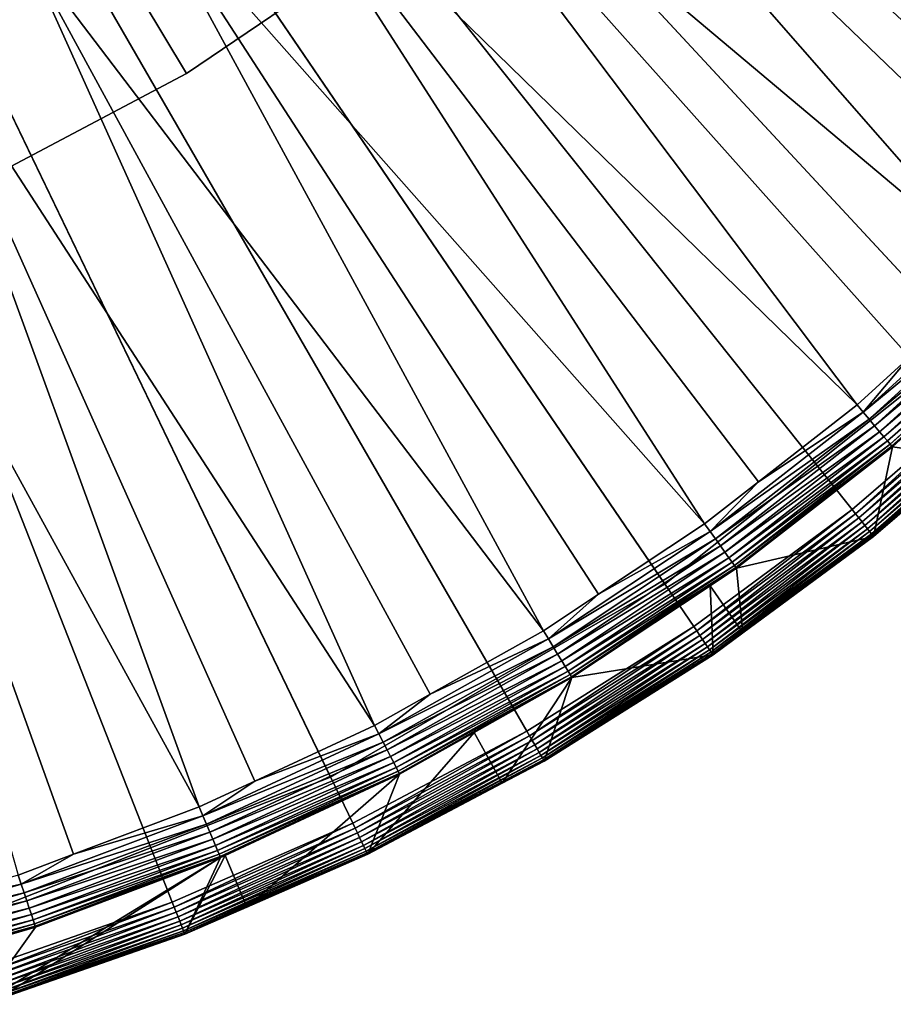
# Model space of a CAD drawing. Extents: x -38 to 132, y -23 to 23.
# Drawn here: x 7 to 15, y -22 to -14 of the extents above; entities that cross this region are included whole.
import ezdxf

# ---------------------------------------------------------------- set-up
doc = ezdxf.new("R2010")
doc.units = 0
for name, color, linetype in [('L3', 7, 'CONTINUOUS'), ('L4', 7, 'CONTINUOUS'), ('L5', 7, 'CONTINUOUS')]:
    doc.layers.add(name, color=color, linetype=linetype)

msp = doc.modelspace()

# ---------------------------------------------------------------- linework, layer by layer
at = {"layer": 'L3', "color": 7}
for points in [[(8.382646, -21.35864, 1), (6.763074, -21.92535, 1), (0, 0, 1)], [(12.92522, -18.95782, 1), (11.47236, -19.87071, 1), (0, 0, 1)], [(0, 0, 1), (11.47236, -19.87071, 1), (9.95534, -20.67248, 1)], [(0, 0, 1), (9.95534, -20.67248, 1), (8.382646, -21.35864, 1)], [(16.81967, -15.60637, 1), (15.60637, -16.81967, 1), (0, 0, 1)], [(0, 0, 1), (15.60637, -16.81967, 1), (14.3058, -17.9389, 1)], [(0, 0, 1), (14.3058, -17.9389, 1), (12.92522, -18.95782, 1)], [(0, 0, 1), (18.95782, -12.92522, 1), (17.9389, -14.3058, 1)], [(0, 0, 1), (17.9389, -14.3058, 1), (16.81967, -15.60637, 1)], [(10.69735, -10.29516, 30.77953), (16.75197, -14.66773, 30.50398), (11.45405, -9.446083, 30.77953)], [(16.75197, -14.66773, 30.50398), (17.16612, -14.15696, 30.50398), (11.45405, -9.446083, 30.77953)], [(17.16612, -14.15696, 30.50398), (17.8133, -13.35879, 30.50398), (11.45405, -9.446083, 30.77953)], [(9.877872, -11.08383, 30.77953), (15.59469, -15.89265, 30.50398), (10.69735, -10.29516, 30.77953)], [(15.59469, -15.89265, 30.50398), (16.03217, -15.42961, 30.50398), (10.69735, -10.29516, 30.77953)], [(16.03217, -15.42961, 30.50398), (16.75197, -14.66773, 30.50398), (10.69735, -10.29516, 30.77953)], [(9.000429, -11.80745, 30.77953), (14.34809, -17.02655, 30.50398), (9.877872, -11.08383, 30.77953)], [(14.34809, -17.02655, 30.50398), (14.80413, -16.61174, 30.50398), (9.877872, -11.08383, 30.77953)], [(14.80413, -16.61174, 30.50398), (15.59469, -15.89265, 30.50398), (9.877872, -11.08383, 30.77953)], [(8.070169, -12.46178, 30.77953), (13.0193, -18.06291, 30.50398), (9.000429, -11.80745, 30.77953)], [(13.0193, -18.06291, 30.50398), (13.4892, -17.69643, 30.50398), (9.000429, -11.80745, 30.77953)], [(13.4892, -17.69643, 30.50398), (14.34809, -17.02655, 30.50398), (9.000429, -11.80745, 30.77953)], [(7.092549, -13.04298, 30.77953), (11.61594, -18.99581, 30.50398), (8.070169, -12.46178, 30.77953)], [(11.61594, -18.99581, 30.50398), (12.09509, -18.67729, 30.50398), (8.070169, -12.46178, 30.77953)], [(12.09509, -18.67729, 30.50398), (13.0193, -18.06291, 30.50398), (8.070169, -12.46178, 30.77953)], [(6.073308, -13.54764, 30.77953), (10.14604, -19.81991, 30.50398), (7.092549, -13.04298, 30.77953)], [(10.14604, -19.81991, 30.50398), (10.62998, -19.54859, 30.50398), (7.092549, -13.04298, 30.77953)], [(10.62998, -19.54859, 30.50398), (11.61594, -18.99581, 30.50398), (7.092549, -13.04298, 30.77953)], [(5.018426, -13.9728, 30.77953), (8.618029, -20.53048, 30.50398), (6.073308, -13.54764, 30.77953)], [(8.618029, -20.53048, 30.50398), (9.102463, -20.3052, 30.50398), (6.073308, -13.54764, 30.77953)], [(9.102463, -20.3052, 30.50398), (10.14604, -19.81991, 30.50398), (6.073308, -13.54764, 30.77953)], [(7.040653, -21.12345, 30.50398), (7.521498, -20.94269, 30.50398), (5.018426, -13.9728, 30.77953)], [(7.521498, -20.94269, 30.50398), (8.618029, -20.53048, 30.50398), (5.018426, -13.9728, 30.77953)], [(14.4016, -17.09004, 30.49327), (15.70894, -16.00908, 30.46884), (15.65285, -15.95192, 30.49327)], [(14.4016, -17.09004, 30.49327), (15.65285, -15.95192, 30.49327), (14.80413, -16.61174, 30.50398)], [(14.4532, -17.15128, 30.46884), (15.70894, -16.00908, 30.46884), (14.4016, -17.09004, 30.49327)], [(14.4532, -17.15128, 30.46884), (15.76139, -16.06253, 30.4314), (15.70894, -16.00908, 30.46884)], [(14.50146, -17.20854, 30.4314), (15.76139, -16.06253, 30.4314), (14.4532, -17.15128, 30.46884)], [(14.50146, -17.20854, 30.4314), (15.80872, -16.11077, 30.38199), (15.76139, -16.06253, 30.4314)], [(14.54501, -17.26023, 30.38199), (15.80872, -16.11077, 30.38199), (14.50146, -17.20854, 30.4314)], [(14.54501, -17.26023, 30.38199), (15.84962, -16.15245, 30.32199), (15.80872, -16.11077, 30.38199)], [(14.58264, -17.30488, 30.32199), (15.84962, -16.15245, 30.32199), (14.54501, -17.26023, 30.38199)], [(14.58264, -17.30488, 30.32199), (15.88294, -16.1864, 30.25309), (15.84962, -16.15245, 30.32199)], [(14.61329, -17.34125, 30.25309), (15.88294, -16.1864, 30.25309), (14.58264, -17.30488, 30.32199)], [(14.61329, -17.34125, 30.25309), (15.90773, -16.21167, 30.17722), (15.88294, -16.1864, 30.25309)], [(14.6361, -17.36832, 30.17722), (15.90773, -16.21167, 30.17722), (14.61329, -17.34125, 30.25309)], [(14.6361, -17.36832, 30.17722), (15.92331, -16.22755, 30.0965), (15.90773, -16.21167, 30.17722)], [(14.65044, -17.38533, 30.0965), (15.92331, -16.22755, 30.0965), (14.6361, -17.36832, 30.17722)], [(14.65044, -17.38533, 30.0965), (14.96877, -17.10721, 30.01321), (15.92331, -16.22755, 30.0965)], [(14.80413, -16.61174, 30.50398), (14.34809, -17.02655, 30.50398), (14.4016, -17.09004, 30.49327)], [(15.60637, -16.81967, 1), (14.33538, -17.976, 1.003776), (14.3058, -17.9389, 1)], [(15.63864, -16.85445, 1.003776), (14.33538, -17.976, 1.003776), (15.60637, -16.81967, 1)], [(15.63864, -16.85445, 1.003776), (14.36422, -18.01216, 1.015008), (14.33538, -17.976, 1.003776)], [(15.6701, -16.88836, 1.015008), (14.36422, -18.01216, 1.015008), (15.63864, -16.85445, 1.003776)], [(15.6701, -16.88836, 1.015008), (14.39159, -18.04648, 1.033415), (14.36422, -18.01216, 1.015008)], [(15.69996, -16.92053, 1.033415), (14.39159, -18.04648, 1.033415), (15.6701, -16.88836, 1.015008)], [(15.69996, -16.92053, 1.033415), (14.41679, -18.07809, 1.058532), (14.39159, -18.04648, 1.033415)], [(15.72746, -16.95017, 1.058532), (14.41679, -18.07809, 1.058532), (15.69996, -16.92053, 1.033415)], [(15.72746, -16.95017, 1.058532), (14.43921, -18.1062, 1.089727), (14.41679, -18.07809, 1.058532)], [(15.75191, -16.97652, 1.089727), (14.43921, -18.1062, 1.089727), (15.72746, -16.95017, 1.058532)], [(15.75191, -16.97652, 1.089727), (14.45827, -18.13009, 1.126216), (14.43921, -18.1062, 1.089727)], [(15.7727, -16.99893, 1.126216), (14.45827, -18.13009, 1.126216), (15.75191, -16.97652, 1.089727)], [(13.4892, -17.69643, 30.50398), (14.4016, -17.09004, 30.49327), (14.34809, -17.02655, 30.50398)], [(15.7727, -16.99893, 1.126216), (14.47348, -18.14917, 1.167079), (14.45827, -18.13009, 1.126216)], [(15.7893, -17.01682, 1.167079), (14.47348, -18.14917, 1.167079), (15.7727, -16.99893, 1.126216)], [(15.7893, -17.01682, 1.167079), (14.48448, -18.16296, 1.211288), (14.47348, -18.14917, 1.167079)], [(15.8013, -17.02975, 1.211288), (14.48448, -18.16296, 1.211288), (15.7893, -17.01682, 1.167079)], [(15.8013, -17.02975, 1.211288), (14.49098, -18.17111, 1.25773), (14.48448, -18.16296, 1.211288)], [(15.80839, -17.03739, 1.25773), (14.49098, -18.17111, 1.25773), (15.8013, -17.02975, 1.211288)], [(15.80839, -17.03739, 1.25773), (15.29679, -17.48154, 1.305236), (14.49098, -18.17111, 1.25773)], [(13.06785, -18.13027, 30.49327), (14.4532, -17.15128, 30.46884), (14.4016, -17.09004, 30.49327)], [(13.06785, -18.13027, 30.49327), (14.4016, -17.09004, 30.49327), (13.4892, -17.69643, 30.50398)], [(13.11468, -18.19524, 30.46884), (14.4532, -17.15128, 30.46884), (13.06785, -18.13027, 30.49327)], [(13.11468, -18.19524, 30.46884), (14.50146, -17.20854, 30.4314), (14.4532, -17.15128, 30.46884)], [(14.65589, -17.39181, 30.01321), (14.96877, -17.10721, 30.01321), (14.65044, -17.38533, 30.0965)], [(15.29679, -17.48154, 1.305236), (14.96877, -17.10721, 30.01321), (14.65589, -17.39181, 30.01321)], [(13.15846, -18.25599, 30.4314), (14.50146, -17.20854, 30.4314), (13.11468, -18.19524, 30.46884)], [(13.15846, -18.25599, 30.4314), (14.54501, -17.26023, 30.38199), (14.50146, -17.20854, 30.4314)], [(13.19798, -18.31082, 30.38199), (14.54501, -17.26023, 30.38199), (13.15846, -18.25599, 30.4314)], [(13.19798, -18.31082, 30.38199), (14.58264, -17.30488, 30.32199), (14.54501, -17.26023, 30.38199)], [(13.23213, -18.35819, 30.32199), (14.58264, -17.30488, 30.32199), (13.19798, -18.31082, 30.38199)], [(13.23213, -18.35819, 30.32199), (14.61329, -17.34125, 30.25309), (14.58264, -17.30488, 30.32199)], [(13.25994, -18.39677, 30.25309), (14.61329, -17.34125, 30.25309), (13.23213, -18.35819, 30.32199)], [(13.25994, -18.39677, 30.25309), (14.6361, -17.36832, 30.17722), (14.61329, -17.34125, 30.25309)], [(13.28064, -18.42549, 30.17722), (14.6361, -17.36832, 30.17722), (13.25994, -18.39677, 30.25309)], [(13.28064, -18.42549, 30.17722), (14.65044, -17.38533, 30.0965), (14.6361, -17.36832, 30.17722)], [(13.29365, -18.44354, 30.0965), (14.65044, -17.38533, 30.0965), (13.28064, -18.42549, 30.17722)], [(13.29365, -18.44354, 30.0965), (14.65589, -17.39181, 30.01321), (14.65044, -17.38533, 30.0965)], [(13.2986, -18.45041, 30.01321), (14.65589, -17.39181, 30.01321), (13.29365, -18.44354, 30.0965)], [(14.49282, -18.17342, 1.305236), (14.65589, -17.39181, 30.01321), (13.2986, -18.45041, 30.01321)], [(15.29679, -17.48154, 1.305236), (14.65589, -17.39181, 30.01321), (14.49282, -18.17342, 1.305236)], [(15.29679, -17.48154, 1.305236), (14.49282, -18.17342, 1.305236), (14.49098, -18.17111, 1.25773)], [(13.4892, -17.69643, 30.50398), (13.0193, -18.06291, 30.50398), (13.06785, -18.13027, 30.49327)], [(12.92522, -18.95782, 1), (14.3058, -17.9389, 1), (12.95195, -18.99702, 1.003776)], [(12.95195, -18.99702, 1.003776), (14.3058, -17.9389, 1), (14.33538, -17.976, 1.003776)], [(12.95195, -18.99702, 1.003776), (14.33538, -17.976, 1.003776), (12.978, -19.03524, 1.015008)], [(12.978, -19.03524, 1.015008), (14.33538, -17.976, 1.003776), (14.36422, -18.01216, 1.015008)], [(12.978, -19.03524, 1.015008), (14.36422, -18.01216, 1.015008), (13.00273, -19.0715, 1.033415)], [(13.00273, -19.0715, 1.033415), (14.36422, -18.01216, 1.015008), (14.39159, -18.04648, 1.033415)], [(12.09509, -18.67729, 30.50398), (13.06785, -18.13027, 30.49327), (13.0193, -18.06291, 30.50398)], [(13.00273, -19.0715, 1.033415), (14.39159, -18.04648, 1.033415), (13.02551, -19.10491, 1.058532)], [(13.02551, -19.10491, 1.058532), (14.39159, -18.04648, 1.033415), (14.41679, -18.07809, 1.058532)], [(13.02551, -19.10491, 1.058532), (14.41679, -18.07809, 1.058532), (13.04576, -19.13461, 1.089727)], [(13.04576, -19.13461, 1.089727), (14.41679, -18.07809, 1.058532), (14.43921, -18.1062, 1.089727)], [(11.65926, -19.06665, 30.49327), (13.11468, -18.19524, 30.46884), (13.06785, -18.13027, 30.49327)], [(11.65926, -19.06665, 30.49327), (13.06785, -18.13027, 30.49327), (12.09509, -18.67729, 30.50398)], [(13.04576, -19.13461, 1.089727), (14.43921, -18.1062, 1.089727), (13.06297, -19.15986, 1.126216)], [(13.06297, -19.15986, 1.126216), (14.43921, -18.1062, 1.089727), (14.45827, -18.13009, 1.126216)], [(13.06297, -19.15986, 1.126216), (14.45827, -18.13009, 1.126216), (13.07672, -19.18003, 1.167079)], [(13.07672, -19.18003, 1.167079), (14.45827, -18.13009, 1.126216), (14.47348, -18.14917, 1.167079)], [(13.07672, -19.18003, 1.167079), (14.47348, -18.14917, 1.167079), (13.08666, -19.1946, 1.211288)], [(13.08666, -19.1946, 1.211288), (14.47348, -18.14917, 1.167079), (14.48448, -18.16296, 1.211288)], [(13.08666, -19.1946, 1.211288), (14.48448, -18.16296, 1.211288), (13.09253, -19.20321, 1.25773)], [(13.09253, -19.20321, 1.25773), (14.48448, -18.16296, 1.211288), (14.49098, -18.17111, 1.25773)], [(13.09253, -19.20321, 1.25773), (14.49098, -18.17111, 1.25773), (13.35489, -19.01324, 1.305236)], [(14.49282, -18.17342, 1.305236), (13.2986, -18.45041, 30.01321), (13.35489, -19.01324, 1.305236)], [(13.35489, -19.01324, 1.305236), (14.49098, -18.17111, 1.25773), (14.49282, -18.17342, 1.305236)], [(11.70104, -19.13497, 30.46884), (13.11468, -18.19524, 30.46884), (11.65926, -19.06665, 30.49327)], [(11.70104, -19.13497, 30.46884), (13.15846, -18.25599, 30.4314), (13.11468, -18.19524, 30.46884)], [(11.7401, -19.19886, 30.4314), (13.15846, -18.25599, 30.4314), (11.70104, -19.13497, 30.46884)], [(11.7401, -19.19886, 30.4314), (13.19798, -18.31082, 30.38199), (13.15846, -18.25599, 30.4314)], [(11.77536, -19.25652, 30.38199), (13.19798, -18.31082, 30.38199), (11.7401, -19.19886, 30.4314)], [(11.77536, -19.25652, 30.38199), (13.23213, -18.35819, 30.32199), (13.19798, -18.31082, 30.38199)], [(11.80583, -19.30634, 30.32199), (13.23213, -18.35819, 30.32199), (11.77536, -19.25652, 30.38199)], [(11.80583, -19.30634, 30.32199), (13.25994, -18.39677, 30.25309), (13.23213, -18.35819, 30.32199)], [(11.83064, -19.34692, 30.25309), (13.25994, -18.39677, 30.25309), (11.80583, -19.30634, 30.32199)], [(11.83064, -19.34692, 30.25309), (13.28064, -18.42549, 30.17722), (13.25994, -18.39677, 30.25309)], [(11.84911, -19.37712, 30.17722), (13.28064, -18.42549, 30.17722), (11.83064, -19.34692, 30.25309)], [(11.84911, -19.37712, 30.17722), (13.29365, -18.44354, 30.0965), (13.28064, -18.42549, 30.17722)], [(11.86071, -19.3961, 30.0965), (13.29365, -18.44354, 30.0965), (11.84911, -19.37712, 30.17722)], [(11.86071, -19.3961, 30.0965), (13.06785, -18.6038, 30.01321), (13.29365, -18.44354, 30.0965)], [(13.06785, -18.6038, 30.01321), (13.2986, -18.45041, 30.01321), (13.29365, -18.44354, 30.0965)], [(13.35489, -19.01324, 1.305236), (13.2986, -18.45041, 30.01321), (13.06785, -18.6038, 30.01321)], [(11.86513, -19.40332, 30.01321), (13.06785, -18.6038, 30.01321), (11.86071, -19.3961, 30.0965)], [(13.09419, -19.20565, 1.305236), (13.06785, -18.6038, 30.01321), (11.86513, -19.40332, 30.01321)], [(13.35489, -19.01324, 1.305236), (13.06785, -18.6038, 30.01321), (13.09419, -19.20565, 1.305236)], [(12.09509, -18.67729, 30.50398), (11.61594, -18.99581, 30.50398), (11.65926, -19.06665, 30.49327)], [(11.47236, -19.87071, 1), (12.92522, -18.95782, 1), (11.49608, -19.9118, 1.003776)], [(11.49608, -19.9118, 1.003776), (12.92522, -18.95782, 1), (12.95195, -18.99702, 1.003776)], [(10.62998, -19.54859, 30.50398), (11.65926, -19.06665, 30.49327), (11.61594, -18.99581, 30.50398)], [(11.49608, -19.9118, 1.003776), (12.95195, -18.99702, 1.003776), (11.51921, -19.95186, 1.015008)], [(11.51921, -19.95186, 1.015008), (12.95195, -18.99702, 1.003776), (12.978, -19.03524, 1.015008)], [(11.51921, -19.95186, 1.015008), (12.978, -19.03524, 1.015008), (11.54116, -19.98987, 1.033415)], [(11.54116, -19.98987, 1.033415), (12.978, -19.03524, 1.015008), (13.00273, -19.0715, 1.033415)], [(13.35489, -19.01324, 1.305236), (13.09419, -19.20565, 1.305236), (13.09253, -19.20321, 1.25773)], [(10.18388, -19.89382, 30.49327), (11.70104, -19.13497, 30.46884), (11.65926, -19.06665, 30.49327)], [(10.18388, -19.89382, 30.49327), (11.65926, -19.06665, 30.49327), (10.62998, -19.54859, 30.50398)], [(11.54116, -19.98987, 1.033415), (13.00273, -19.0715, 1.033415), (11.56137, -20.02488, 1.058532)], [(11.56137, -20.02488, 1.058532), (13.00273, -19.0715, 1.033415), (13.02551, -19.10491, 1.058532)], [(11.56137, -20.02488, 1.058532), (13.02551, -19.10491, 1.058532), (11.57935, -20.05602, 1.089727)], [(11.57935, -20.05602, 1.089727), (13.02551, -19.10491, 1.058532), (13.04576, -19.13461, 1.089727)], [(10.22037, -19.96511, 30.46884), (11.70104, -19.13497, 30.46884), (10.18388, -19.89382, 30.49327)], [(10.22037, -19.96511, 30.46884), (11.7401, -19.19886, 30.4314), (11.70104, -19.13497, 30.46884)], [(10.25449, -20.03177, 30.4314), (11.7401, -19.19886, 30.4314), (10.22037, -19.96511, 30.46884)], [(10.25449, -20.03177, 30.4314), (11.77536, -19.25652, 30.38199), (11.7401, -19.19886, 30.4314)], [(11.57935, -20.05602, 1.089727), (13.04576, -19.13461, 1.089727), (11.59463, -20.08248, 1.126216)], [(11.59463, -20.08248, 1.126216), (13.04576, -19.13461, 1.089727), (13.06297, -19.15986, 1.126216)], [(11.59463, -20.08248, 1.126216), (13.06297, -19.15986, 1.126216), (11.60683, -20.10362, 1.167079)], [(11.60683, -20.10362, 1.167079), (13.06297, -19.15986, 1.126216), (13.07672, -19.18003, 1.167079)], [(11.60683, -20.10362, 1.167079), (13.07672, -19.18003, 1.167079), (11.61565, -20.1189, 1.211288)], [(11.61565, -20.1189, 1.211288), (13.07672, -19.18003, 1.167079), (13.08666, -19.1946, 1.211288)], [(11.61565, -20.1189, 1.211288), (13.08666, -19.1946, 1.211288), (11.62086, -20.12792, 1.25773)], [(11.62086, -20.12792, 1.25773), (13.08666, -19.1946, 1.211288), (13.09253, -19.20321, 1.25773)], [(11.62086, -20.12792, 1.25773), (13.09253, -19.20321, 1.25773), (11.62234, -20.13048, 1.305236)], [(11.62234, -20.13048, 1.305236), (13.09253, -19.20321, 1.25773), (13.09419, -19.20565, 1.305236)], [(13.09419, -19.20565, 1.305236), (11.86513, -19.40332, 30.01321), (11.62234, -20.13048, 1.305236)], [(10.28529, -20.09193, 30.38199), (11.77536, -19.25652, 30.38199), (10.25449, -20.03177, 30.4314)], [(10.28529, -20.09193, 30.38199), (11.80583, -19.30634, 30.32199), (11.77536, -19.25652, 30.38199)], [(10.3119, -20.14391, 30.32199), (11.80583, -19.30634, 30.32199), (10.28529, -20.09193, 30.38199)], [(10.3119, -20.14391, 30.32199), (11.83064, -19.34692, 30.25309), (11.80583, -19.30634, 30.32199)], [(10.33357, -20.18625, 30.25309), (11.83064, -19.34692, 30.25309), (10.3119, -20.14391, 30.32199)], [(10.33357, -20.18625, 30.25309), (11.84911, -19.37712, 30.17722), (11.83064, -19.34692, 30.25309)], [(10.3497, -20.21776, 30.17722), (11.84911, -19.37712, 30.17722), (10.33357, -20.18625, 30.25309)], [(10.3497, -20.21776, 30.17722), (11.86071, -19.3961, 30.0965), (11.84911, -19.37712, 30.17722)], [(10.35984, -20.23756, 30.0965), (11.86071, -19.3961, 30.0965), (10.3497, -20.21776, 30.17722)], [(10.35984, -20.23756, 30.0965), (11.0126, -19.88129, 30.01321), (11.86071, -19.3961, 30.0965)], [(11.0126, -19.88129, 30.01321), (11.86513, -19.40332, 30.01321), (11.86071, -19.3961, 30.0965)], [(11.0126, -19.88129, 30.01321), (11.25773, -20.32318, 1.305236), (11.86513, -19.40332, 30.01321)], [(11.62234, -20.13048, 1.305236), (11.86513, -19.40332, 30.01321), (11.25773, -20.32318, 1.305236)], [(10.62998, -19.54859, 30.50398), (10.14604, -19.81991, 30.50398), (10.18388, -19.89382, 30.49327)], [(8.650168, -20.60704, 30.49327), (10.22037, -19.96511, 30.46884), (10.18388, -19.89382, 30.49327)], [(8.650168, -20.60704, 30.49327), (10.18388, -19.89382, 30.49327), (9.102463, -20.3052, 30.50398)], [(9.102463, -20.3052, 30.50398), (10.18388, -19.89382, 30.49327), (10.14604, -19.81991, 30.50398)], [(11.47236, -19.87071, 1), (9.975927, -20.71523, 1.003776), (9.95534, -20.67248, 1)], [(11.49608, -19.9118, 1.003776), (9.975927, -20.71523, 1.003776), (11.47236, -19.87071, 1)], [(10.3637, -20.24509, 30.01321), (10.08548, -20.94273, 1.305236), (11.0126, -19.88129, 30.01321)], [(11.0126, -19.88129, 30.01321), (10.08548, -20.94273, 1.305236), (11.25773, -20.32318, 1.305236)], [(10.3637, -20.24509, 30.01321), (11.0126, -19.88129, 30.01321), (10.35984, -20.23756, 30.0965)], [(8.681163, -20.68088, 30.46884), (10.22037, -19.96511, 30.46884), (8.650168, -20.60704, 30.49327)], [(8.681163, -20.68088, 30.46884), (10.25449, -20.03177, 30.4314), (10.22037, -19.96511, 30.46884)], [(11.49608, -19.9118, 1.003776), (9.995995, -20.7569, 1.015008), (9.975927, -20.71523, 1.003776)], [(11.51921, -19.95186, 1.015008), (9.995995, -20.7569, 1.015008), (11.49608, -19.9118, 1.003776)], [(11.51921, -19.95186, 1.015008), (10.01504, -20.79644, 1.033415), (9.995995, -20.7569, 1.015008)], [(11.54116, -19.98987, 1.033415), (10.01504, -20.79644, 1.033415), (11.51921, -19.95186, 1.015008)], [(11.54116, -19.98987, 1.033415), (10.03258, -20.83287, 1.058532), (10.01504, -20.79644, 1.033415)], [(11.56137, -20.02488, 1.058532), (10.03258, -20.83287, 1.058532), (11.54116, -19.98987, 1.033415)], [(8.710148, -20.74993, 30.4314), (10.25449, -20.03177, 30.4314), (8.681163, -20.68088, 30.46884)], [(8.710148, -20.74993, 30.4314), (10.28529, -20.09193, 30.38199), (10.25449, -20.03177, 30.4314)], [(11.56137, -20.02488, 1.058532), (10.04818, -20.86526, 1.089727), (10.03258, -20.83287, 1.058532)], [(11.57935, -20.05602, 1.089727), (10.04818, -20.86526, 1.089727), (11.56137, -20.02488, 1.058532)], [(11.57935, -20.05602, 1.089727), (10.06144, -20.8928, 1.126216), (10.04818, -20.86526, 1.089727)], [(11.59463, -20.08248, 1.126216), (10.06144, -20.8928, 1.126216), (11.57935, -20.05602, 1.089727)], [(8.736307, -20.81225, 30.38199), (10.28529, -20.09193, 30.38199), (8.710148, -20.74993, 30.4314)], [(8.736307, -20.81225, 30.38199), (10.3119, -20.14391, 30.32199), (10.28529, -20.09193, 30.38199)], [(8.758909, -20.86609, 30.32199), (10.3119, -20.14391, 30.32199), (8.736307, -20.81225, 30.38199)], [(8.758909, -20.86609, 30.32199), (10.33357, -20.18625, 30.25309), (10.3119, -20.14391, 30.32199)], [(11.59463, -20.08248, 1.126216), (10.07203, -20.91479, 1.167079), (10.06144, -20.8928, 1.126216)], [(11.60683, -20.10362, 1.167079), (10.07203, -20.91479, 1.167079), (11.59463, -20.08248, 1.126216)], [(11.60683, -20.10362, 1.167079), (10.07968, -20.93068, 1.211288), (10.07203, -20.91479, 1.167079)], [(11.61565, -20.1189, 1.211288), (10.07968, -20.93068, 1.211288), (11.60683, -20.10362, 1.167079)], [(11.61565, -20.1189, 1.211288), (10.08421, -20.94007, 1.25773), (10.07968, -20.93068, 1.211288)], [(11.62086, -20.12792, 1.25773), (10.08421, -20.94007, 1.25773), (11.61565, -20.1189, 1.211288)], [(11.62086, -20.12792, 1.25773), (11.25773, -20.32318, 1.305236), (10.08421, -20.94007, 1.25773)], [(11.62234, -20.13048, 1.305236), (11.25773, -20.32318, 1.305236), (11.62086, -20.12792, 1.25773)], [(8.777319, -20.90995, 30.25309), (10.33357, -20.18625, 30.25309), (8.758909, -20.86609, 30.32199)], [(8.777319, -20.90995, 30.25309), (10.3497, -20.21776, 30.17722), (10.33357, -20.18625, 30.25309)], [(8.79102, -20.94259, 30.17722), (10.3497, -20.21776, 30.17722), (8.777319, -20.90995, 30.25309)], [(8.79102, -20.94259, 30.17722), (10.35984, -20.23756, 30.0965), (10.3497, -20.21776, 30.17722)], [(8.79963, -20.9631, 30.0965), (10.35984, -20.23756, 30.0965), (8.79102, -20.94259, 30.17722)], [(8.79963, -20.9631, 30.0965), (8.84257, -20.95246, 30.01321), (10.35984, -20.23756, 30.0965)], [(8.84257, -20.95246, 30.01321), (10.3637, -20.24509, 30.01321), (10.35984, -20.23756, 30.0965)], [(8.84257, -20.95246, 30.01321), (9.032264, -21.40224, 1.305236), (10.3637, -20.24509, 30.01321)], [(10.3637, -20.24509, 30.01321), (9.032264, -21.40224, 1.305236), (10.08548, -20.94273, 1.305236)], [(9.102463, -20.3052, 30.50398), (8.618029, -20.53048, 30.50398), (8.650168, -20.60704, 30.49327)], [(11.25773, -20.32318, 1.305236), (10.08548, -20.94273, 1.305236), (10.08421, -20.94007, 1.25773)], [(7.521498, -20.94269, 30.50398), (8.650168, -20.60704, 30.49327), (8.618029, -20.53048, 30.50398)], [(7.066909, -21.20223, 30.49327), (8.681163, -20.68088, 30.46884), (8.650168, -20.60704, 30.49327)], [(7.066909, -21.20223, 30.49327), (8.650168, -20.60704, 30.49327), (7.521498, -20.94269, 30.50398)], [(8.382646, -21.35864, 1), (9.95534, -20.67248, 1), (8.399981, -21.4028, 1.003776)], [(8.399981, -21.4028, 1.003776), (9.95534, -20.67248, 1), (9.975927, -20.71523, 1.003776)], [(7.092232, -21.2782, 30.46884), (8.681163, -20.68088, 30.46884), (7.066909, -21.20223, 30.49327)], [(7.092232, -21.2782, 30.46884), (8.710148, -20.74993, 30.4314), (8.681163, -20.68088, 30.46884)], [(7.115911, -21.34924, 30.4314), (8.710148, -20.74993, 30.4314), (7.092232, -21.2782, 30.46884)], [(7.115911, -21.34924, 30.4314), (8.736307, -20.81225, 30.38199), (8.710148, -20.74993, 30.4314)], [(8.399981, -21.4028, 1.003776), (9.975927, -20.71523, 1.003776), (8.416879, -21.44586, 1.015008)], [(8.416879, -21.44586, 1.015008), (9.975927, -20.71523, 1.003776), (9.995995, -20.7569, 1.015008)], [(8.416879, -21.44586, 1.015008), (9.995995, -20.7569, 1.015008), (8.432915, -21.48672, 1.033415)], [(8.432915, -21.48672, 1.033415), (9.995995, -20.7569, 1.015008), (10.01504, -20.79644, 1.033415)], [(7.137283, -21.41336, 30.38199), (8.736307, -20.81225, 30.38199), (7.115911, -21.34924, 30.4314)], [(7.137283, -21.41336, 30.38199), (8.758909, -20.86609, 30.32199), (8.736307, -20.81225, 30.38199)], [(8.432915, -21.48672, 1.033415), (10.01504, -20.79644, 1.033415), (8.447687, -21.52435, 1.058532)], [(8.447687, -21.52435, 1.058532), (10.01504, -20.79644, 1.033415), (10.03258, -20.83287, 1.058532)], [(8.447687, -21.52435, 1.058532), (10.03258, -20.83287, 1.058532), (8.460821, -21.55782, 1.089727)], [(8.460821, -21.55782, 1.089727), (10.03258, -20.83287, 1.058532), (10.04818, -20.86526, 1.089727)], [(7.155747, -21.46876, 30.32199), (8.758909, -20.86609, 30.32199), (7.137283, -21.41336, 30.38199)], [(7.155747, -21.46876, 30.32199), (8.777319, -20.90995, 30.25309), (8.758909, -20.86609, 30.32199)], [(7.170788, -21.51388, 30.25309), (8.777319, -20.90995, 30.25309), (7.155747, -21.46876, 30.32199)], [(7.170788, -21.51388, 30.25309), (8.79102, -20.94259, 30.17722), (8.777319, -20.90995, 30.25309)], [(8.460821, -21.55782, 1.089727), (10.04818, -20.86526, 1.089727), (8.471986, -21.58627, 1.126216)], [(8.471986, -21.58627, 1.126216), (10.04818, -20.86526, 1.089727), (10.06144, -20.8928, 1.126216)], [(8.471986, -21.58627, 1.126216), (10.06144, -20.8928, 1.126216), (8.480904, -21.60899, 1.167079)], [(8.480904, -21.60899, 1.167079), (10.06144, -20.8928, 1.126216), (10.07203, -20.91479, 1.167079)], [(8.480904, -21.60899, 1.167079), (10.07203, -20.91479, 1.167079), (8.487348, -21.62541, 1.211288)], [(8.487348, -21.62541, 1.211288), (10.07203, -20.91479, 1.167079), (10.07968, -20.93068, 1.211288)], [(8.487348, -21.62541, 1.211288), (10.07968, -20.93068, 1.211288), (8.491156, -21.63511, 1.25773)], [(8.491156, -21.63511, 1.25773), (10.07968, -20.93068, 1.211288), (10.08421, -20.94007, 1.25773)], [(8.802907, -20.97091, 30.01321), (7.191692, -21.5766, 30.01321), (6.709245, -22.25009, 1.305236)], [(6.709245, -22.25009, 1.305236), (6.851487, -22.21198, 1.305236), (8.802907, -20.97091, 30.01321)], [(8.802907, -20.97091, 30.01321), (6.851487, -22.21198, 1.305236), (8.492232, -21.63786, 1.305236)], [(7.521498, -20.94269, 30.50398), (7.040653, -21.12345, 30.50398), (7.066909, -21.20223, 30.49327)], [(7.181982, -21.54747, 30.17722), (8.79102, -20.94259, 30.17722), (7.170788, -21.51388, 30.25309)], [(7.181982, -21.54747, 30.17722), (8.79963, -20.9631, 30.0965), (8.79102, -20.94259, 30.17722)], [(7.189015, -21.56857, 30.0965), (8.79963, -20.9631, 30.0965), (7.181982, -21.54747, 30.17722)], [(7.189015, -21.56857, 30.0965), (8.802907, -20.97091, 30.01321), (8.79963, -20.9631, 30.0965)], [(7.191692, -21.5766, 30.01321), (8.802907, -20.97091, 30.01321), (7.189015, -21.56857, 30.0965)], [(8.491156, -21.63511, 1.25773), (10.08421, -20.94007, 1.25773), (9.032264, -21.40224, 1.305236)], [(8.802907, -20.97091, 30.01321), (8.492232, -21.63786, 1.305236), (8.84257, -20.95246, 30.01321)], [(8.84257, -20.95246, 30.01321), (8.492232, -21.63786, 1.305236), (9.032264, -21.40224, 1.305236)], [(8.802907, -20.97091, 30.01321), (8.84257, -20.95246, 30.01321), (8.79963, -20.9631, 30.0965)], [(9.032264, -21.40224, 1.305236), (10.08421, -20.94007, 1.25773), (10.08548, -20.94273, 1.305236)], [(5.896357, -21.45731, 30.50398), (7.066909, -21.20223, 30.49327), (7.040653, -21.12345, 30.50398)], [(5.443172, -21.67596, 30.49327), (7.092232, -21.2782, 30.46884), (7.066909, -21.20223, 30.49327)], [(5.443172, -21.67596, 30.49327), (7.066909, -21.20223, 30.49327), (5.896357, -21.45731, 30.50398)], [(5.462677, -21.75364, 30.46884), (7.092232, -21.2782, 30.46884), (5.443172, -21.67596, 30.49327)], [(5.462677, -21.75364, 30.46884), (7.115911, -21.34924, 30.4314), (7.092232, -21.2782, 30.46884)], [(5.480915, -21.82627, 30.4314), (7.115911, -21.34924, 30.4314), (5.462677, -21.75364, 30.46884)], [(5.480915, -21.82627, 30.4314), (7.137283, -21.41336, 30.38199), (7.115911, -21.34924, 30.4314)], [(6.763074, -21.92535, 1), (8.382646, -21.35864, 1), (6.77706, -21.97069, 1.003776)], [(6.77706, -21.97069, 1.003776), (8.382646, -21.35864, 1), (8.399981, -21.4028, 1.003776)], [(5.497376, -21.89182, 30.38199), (7.137283, -21.41336, 30.38199), (5.480915, -21.82627, 30.4314)], [(5.497376, -21.89182, 30.38199), (7.155747, -21.46876, 30.32199), (7.137283, -21.41336, 30.38199)], [(6.77706, -21.97069, 1.003776), (8.399981, -21.4028, 1.003776), (6.790693, -22.01489, 1.015008)], [(6.790693, -22.01489, 1.015008), (8.399981, -21.4028, 1.003776), (8.416879, -21.44586, 1.015008)], [(6.790693, -22.01489, 1.015008), (8.416879, -21.44586, 1.015008), (6.803631, -22.05683, 1.033415)], [(6.803631, -22.05683, 1.033415), (8.416879, -21.44586, 1.015008), (8.432915, -21.48672, 1.033415)], [(9.032264, -21.40224, 1.305236), (8.492232, -21.63786, 1.305236), (8.491156, -21.63511, 1.25773)], [(5.511598, -21.94845, 30.32199), (7.155747, -21.46876, 30.32199), (5.497376, -21.89182, 30.38199)], [(5.511598, -21.94845, 30.32199), (7.170788, -21.51388, 30.25309), (7.155747, -21.46876, 30.32199)], [(5.523183, -21.99459, 30.25309), (7.170788, -21.51388, 30.25309), (5.511598, -21.94845, 30.32199)], [(5.523183, -21.99459, 30.25309), (7.181982, -21.54747, 30.17722), (7.170788, -21.51388, 30.25309)], [(6.803631, -22.05683, 1.033415), (8.432915, -21.48672, 1.033415), (6.815548, -22.09546, 1.058532)], [(6.815548, -22.09546, 1.058532), (8.432915, -21.48672, 1.033415), (8.447687, -21.52435, 1.058532)], [(6.815548, -22.09546, 1.058532), (8.447687, -21.52435, 1.058532), (6.826145, -22.12982, 1.089727)], [(6.826145, -22.12982, 1.089727), (8.447687, -21.52435, 1.058532), (8.460821, -21.55782, 1.089727)], [(5.531805, -22.02892, 30.17722), (7.181982, -21.54747, 30.17722), (5.523183, -21.99459, 30.25309)], [(5.531805, -22.02892, 30.17722), (7.189015, -21.56857, 30.0965), (7.181982, -21.54747, 30.17722)], [(5.537223, -22.05049, 30.0965), (7.189015, -21.56857, 30.0965), (5.531805, -22.02892, 30.17722)], [(5.537223, -22.05049, 30.0965), (6.561581, -21.76044, 30.01321), (7.189015, -21.56857, 30.0965)], [(6.561581, -21.76044, 30.01321), (7.191692, -21.5766, 30.01321), (7.189015, -21.56857, 30.0965)], [(6.709245, -22.25009, 1.305236), (7.191692, -21.5766, 30.01321), (6.561581, -21.76044, 30.01321)], [(6.826145, -22.12982, 1.089727), (8.460821, -21.55782, 1.089727), (6.835153, -22.15902, 1.126216)], [(6.835153, -22.15902, 1.126216), (8.460821, -21.55782, 1.089727), (8.471986, -21.58627, 1.126216)], [(6.835153, -22.15902, 1.126216), (8.471986, -21.58627, 1.126216), (6.842347, -22.18235, 1.167079)], [(6.842347, -22.18235, 1.167079), (8.471986, -21.58627, 1.126216), (8.480904, -21.60899, 1.167079)], [(6.842347, -22.18235, 1.167079), (8.480904, -21.60899, 1.167079), (6.847546, -22.1992, 1.211288)], [(6.847546, -22.1992, 1.211288), (8.480904, -21.60899, 1.167079), (8.487348, -21.62541, 1.211288)], [(6.847546, -22.1992, 1.211288), (8.487348, -21.62541, 1.211288), (6.850619, -22.20916, 1.25773)], [(6.850619, -22.20916, 1.25773), (8.487348, -21.62541, 1.211288), (8.491156, -21.63511, 1.25773)], [(6.850619, -22.20916, 1.25773), (8.491156, -21.63511, 1.25773), (6.851487, -22.21198, 1.305236)], [(6.851487, -22.21198, 1.305236), (8.491156, -21.63511, 1.25773), (8.492232, -21.63786, 1.305236)]]:
    msp.add_3dface(points, dxfattribs=at)
at = {"layer": 'L4', "color": 7}
for points in [[(15.30389, -16.49367, -125), (12.6747, -18.59037, -125), (0, 0, -125)], [(0, 0, -125), (12.6747, -18.59037, -125), (9.762384, -20.2718, -125)], [(0, 0, -125), (9.762384, -20.2718, -125), (6.631991, -21.50039, -125)], [(0, 0, -125), (19.48557, -11.25, -125), (17.59121, -14.02852, -125)], [(0, 0, -125), (17.59121, -14.02852, -125), (15.30389, -16.49367, -125)], [(12.6747, -18.59037), (15.30389, -16.49367), (0, 0)], [(0, 0), (15.30389, -16.49367), (17.59121, -14.02852)], [(0, 0), (17.59121, -14.02852), (19.48557, -11.25)], [(0, 0), (6.631991, -21.50039), (9.762384, -20.2718)], [(0, 0), (9.762384, -20.2718), (12.6747, -18.59037)], [(12.6747, -18.59037), (12.6747, -18.59037, -125), (15.30389, -16.49367, -125)], [(12.6747, -18.59037), (15.30389, -16.49367, -125), (15.30389, -16.49367)], [(9.762384, -20.2718), (9.762384, -20.2718, -125), (12.6747, -18.59037, -125)], [(9.762384, -20.2718), (12.6747, -18.59037, -125), (12.6747, -18.59037)], [(6.631991, -21.50039), (6.631991, -21.50039, -125), (9.762384, -20.2718, -125)], [(6.631991, -21.50039), (9.762384, -20.2718, -125), (9.762384, -20.2718)]]:
    msp.add_3dface(points, dxfattribs=at)
at = {"layer": 'L5', "color": 7}
for points in [[(9.985374, -13.13554, -24), (8.506639, -14.13814, -24), (0, 0, -24)], [(0, 0, -24), (8.506639, -14.13814, -24), (6.92817, -14.97499, -24)], [(6.92817, -14.97499, 1), (8.506639, -14.13814, 1), (0, 0, 1)], [(0, 0, 1), (8.506639, -14.13814, 1), (9.985374, -13.13554, 1)], [(8.506639, -14.13814, 1), (8.506639, -14.13814, -24), (9.985374, -13.13554, -24)], [(8.506639, -14.13814, 1), (9.985374, -13.13554, -24), (9.985374, -13.13554, 1)], [(6.92817, -14.97499, 1), (6.92817, -14.97499, -24), (8.506639, -14.13814, -24)], [(6.92817, -14.97499, 1), (8.506639, -14.13814, -24), (8.506639, -14.13814, 1)]]:
    msp.add_3dface(points, dxfattribs=at)

doc.saveas('drawing.dxf')
